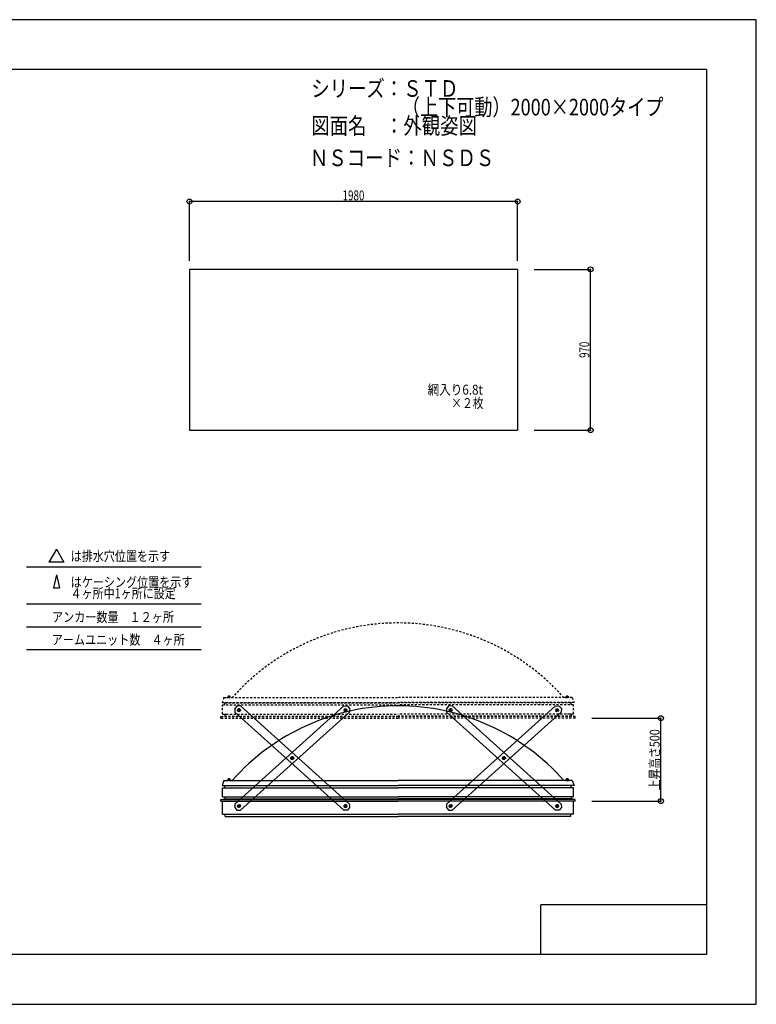
# Model space of a CAD drawing. Extents: x -210 to 210, y -148 to 148.
# Drawn here: x -12 to 210, y -148 to 148 of the extents above; entities that cross this region are included whole.
import ezdxf
from ezdxf.enums import TextEntityAlignment as Align

# ---------------------------------------------------------------- set-up
doc = ezdxf.new("R2010")
doc.units = 0
doc.header["$LTSCALE"] = 10
doc.header["$PDMODE"] = 32
doc.header["$PDSIZE"] = 1.5
doc.linetypes.add('DOT', pattern=[0.1125, 0.0625, -0.05])
for name, color, linetype in [('ガラス', 48, 'CONTINUOUS'), ('ボルト／ビス', 64, 'CONTINUOUS'), ('別途部材', 96, 'CONTINUOUS'), ('型材断面', 47, 'CONTINUOUS'), ('寸法', 80, 'CONTINUOUS'), ('文字', 79, 'CONTINUOUS'), ('補助線', 16, 'DOT'), ('通り芯', 15, 'CONTINUOUS')]:
    doc.layers.add(name, color=color, linetype=linetype)
doc.styles.add('TextStyle03', font='MONOTXT', dxfattribs={"height": 1, "bigfont": 'BIGFONT'})

# ---------------------------------------------------------------- blocks, each defined once
blk = doc.blocks.new('*GRP_0001')
at = {"layer": '型材断面', "linetype": 'CONTINUOUS'}
for p, q in [((-185, -133.5), (-185, 133.5)), ((195, 133.5), (-185, 133.5)), ((195, 133.5), (195, -133.5)), ((145, -133.5), (145, -118.5)), ((195, -118.5), (145, -118.5)), ((195, -133.5), (-185, -133.5))]:
    blk.add_line(p, q, dxfattribs=at)
blk = doc.blocks.new('*GRP_0065')
at = {"layer": 'ボルト／ビス', "color": 64, "linetype": 'CONTINUOUS'}
for p, q in [((117.640465, -59.326883), (117.331378, -59.670097)), ((118.092245, -59.422958), (117.640465, -59.326883)), ((117.47406, -60.109385), (117.331378, -59.670097)), ((117.47406, -60.109385), (117.92584, -60.205458)), ((118.234925, -59.862242), (117.92584, -60.205458)), ((118.092245, -59.422958), (118.234925, -59.862242)), ((133.713328, -73.801692), (133.404235, -74.144902)), ((133.546915, -74.584192), (133.404235, -74.144902)), ((134.165107, -73.897775), (133.713328, -73.801692)), ((134.165107, -73.897775), (134.30779, -74.33706)), ((133.546915, -74.584192), (133.99869, -74.68027)), ((134.30779, -74.33706), (133.99869, -74.68027)), ((149.785985, -88.27673), (149.47689, -88.619938)), ((149.619572, -89.05923), (149.47689, -88.619938)), ((149.619572, -89.05923), (150.071345, -89.155305)), ((150.237758, -88.372805), (149.785985, -88.27673)), ((150.38044, -88.812097), (150.071345, -89.155305)), ((150.237758, -88.372805), (150.38044, -88.812097))]:
    blk.add_line(p, q, dxfattribs=at)
for centre in [(117.783152, -59.76617), (133.856007, -74.240982), (149.928665, -88.716017)]:
    blk.add_circle(centre, 0.4, dxfattribs=at)
at = {"layer": '型材断面', "linetype": 'CONTINUOUS'}
for p, q in [((117.188903, -58.55813), (116.5197, -59.30121)), ((116.5197, -59.30121), (116.575113, -60.36042)), ((118.248113, -58.502715), (117.188903, -58.55813)), ((151.136717, -88.121782), (118.248553, -58.502693)), ((149.46369, -89.979463), (116.57509, -60.359995)), ((151.136717, -88.121782), (151.19211, -89.180992)), ((150.5229, -89.92407), (149.46369, -89.979463)), ((151.19211, -89.180992), (150.5229, -89.92407))]:
    blk.add_line(p, q, dxfattribs=at)
at = {"layer": '補助線', "color": 64, "linetype": 'BYBLOCK'}
for p, q in [((117.876037, -59.849817), (117.690267, -59.682522)), ((117.8668, -59.673285), (117.699508, -59.859055)), ((133.948895, -74.324635), (133.763127, -74.15733)), ((133.93966, -74.148098), (133.772358, -74.333867)), ((149.835785, -88.632365), (150.021545, -88.79967)), ((150.012318, -88.623138), (149.845012, -88.808897))]:
    blk.add_line(p, q, dxfattribs=at)
blk = doc.blocks.new('*GRP_0066')
at = {"layer": 'ボルト／ビス', "color": 64, "linetype": 'CONTINUOUS'}
for p, q in [((149.619775, -59.422958), (150.071555, -59.326883)), ((150.071555, -59.326883), (150.380643, -59.670097)), ((149.619775, -59.422958), (149.477095, -59.862242)), ((149.477095, -59.862242), (149.78618, -60.205458)), ((150.23796, -60.109385), (149.78618, -60.205458)), ((150.23796, -60.109385), (150.380643, -59.670097)), ((133.546912, -73.897775), (133.40423, -74.33706)), ((133.546912, -73.897775), (133.998692, -73.801692)), ((133.998692, -73.801692), (134.307785, -74.144902)), ((134.165105, -74.584192), (134.307785, -74.144902)), ((133.40423, -74.33706), (133.71333, -74.68027)), ((134.165105, -74.584192), (133.71333, -74.68027)), ((117.474263, -88.372805), (117.33158, -88.812097)), ((117.33158, -88.812097), (117.640675, -89.155305)), ((117.474263, -88.372805), (117.926035, -88.27673)), ((118.092447, -89.05923), (117.640675, -89.155305)), ((117.926035, -88.27673), (118.23513, -88.619938)), ((118.092447, -89.05923), (118.23513, -88.619938))]:
    blk.add_line(p, q, dxfattribs=at)
for centre in [(149.928867, -59.76617), (133.856012, -74.240982), (117.783355, -88.716017)]:
    blk.add_circle(centre, 0.4, dxfattribs=at)
at = {"layer": '型材断面', "linetype": 'CONTINUOUS'}
for p, q in [((116.575302, -88.121782), (149.463467, -58.502693)), ((149.463907, -58.502715), (150.523118, -58.55813)), ((150.523118, -58.55813), (151.19232, -59.30121)), ((151.19232, -59.30121), (151.136908, -60.36042)), ((118.24833, -89.979463), (151.13693, -60.359995)), ((116.575302, -88.121782), (116.51991, -89.180992)), ((116.51991, -89.180992), (117.18912, -89.92407)), ((117.18912, -89.92407), (118.24833, -89.979463))]:
    blk.add_line(p, q, dxfattribs=at)
at = {"layer": '補助線', "color": 64, "linetype": 'BYBLOCK'}
for p, q in [((149.835982, -59.849817), (150.021752, -59.682522)), ((149.84522, -59.673285), (150.012513, -59.859055)), ((133.763125, -74.324635), (133.948892, -74.15733)), ((133.77236, -74.148098), (133.939662, -74.333867)), ((117.876235, -88.632365), (117.690475, -88.79967)), ((117.699703, -88.623138), (117.867008, -88.808897))]:
    blk.add_line(p, q, dxfattribs=at)
blk = doc.blocks.new('*GRP_0067')
at = {"layer": 'ボルト／ビス', "color": 64, "linetype": 'CONTINUOUS'}
for p, q in [((85.76508, -59.422958), (86.21686, -59.326883)), ((86.21686, -59.326883), (86.525948, -59.670097)), ((85.76508, -59.422958), (85.6224, -59.862242)), ((85.6224, -59.862242), (85.931485, -60.205458)), ((86.383265, -60.109385), (85.931485, -60.205458)), ((86.383265, -60.109385), (86.525948, -59.670097)), ((69.692217, -73.897775), (69.549535, -74.33706)), ((69.692217, -73.897775), (70.143997, -73.801692)), ((70.143997, -73.801692), (70.45309, -74.144902)), ((70.31041, -74.584192), (70.45309, -74.144902)), ((69.549535, -74.33706), (69.858635, -74.68027)), ((70.31041, -74.584192), (69.858635, -74.68027)), ((53.619568, -88.372805), (53.476885, -88.812097)), ((53.476885, -88.812097), (53.78598, -89.155305)), ((53.619568, -88.372805), (54.07134, -88.27673)), ((54.237752, -89.05923), (53.78598, -89.155305)), ((54.07134, -88.27673), (54.380435, -88.619938)), ((54.237752, -89.05923), (54.380435, -88.619938))]:
    blk.add_line(p, q, dxfattribs=at)
for centre in [(86.074172, -59.76617), (70.001317, -74.240982), (53.92866, -88.716017)]:
    blk.add_circle(centre, 0.4, dxfattribs=at)
at = {"layer": '型材断面', "linetype": 'CONTINUOUS'}
for p, q in [((52.720608, -88.121782), (85.608772, -58.502693)), ((85.609212, -58.502715), (86.668423, -58.55813)), ((86.668423, -58.55813), (87.337625, -59.30121)), ((87.337625, -59.30121), (87.282213, -60.36042)), ((54.393635, -89.979463), (87.282235, -60.359995)), ((52.720608, -88.121782), (52.665215, -89.180992)), ((52.665215, -89.180992), (53.334425, -89.92407)), ((53.334425, -89.92407), (54.393635, -89.979463))]:
    blk.add_line(p, q, dxfattribs=at)
at = {"layer": '補助線', "color": 64, "linetype": 'BYBLOCK'}
for p, q in [((85.981287, -59.849817), (86.167058, -59.682522)), ((85.990525, -59.673285), (86.157818, -59.859055)), ((69.90843, -74.324635), (70.094197, -74.15733)), ((69.917665, -74.148098), (70.084967, -74.333867)), ((54.02154, -88.632365), (53.83578, -88.79967)), ((53.845008, -88.623138), (54.012313, -88.808897))]:
    blk.add_line(p, q, dxfattribs=at)
blk = doc.blocks.new('*GRP_0068')
at = {"layer": 'ボルト／ビス', "color": 64, "linetype": 'CONTINUOUS'}
for p, q in [((53.78577, -59.326883), (53.476683, -59.670097)), ((54.23755, -59.422958), (53.78577, -59.326883)), ((53.619365, -60.109385), (53.476683, -59.670097)), ((53.619365, -60.109385), (54.071145, -60.205458)), ((54.38023, -59.862242), (54.071145, -60.205458)), ((54.23755, -59.422958), (54.38023, -59.862242)), ((69.858633, -73.801692), (69.54954, -74.144902)), ((69.69222, -74.584192), (69.54954, -74.144902)), ((70.310412, -73.897775), (69.858633, -73.801692)), ((70.310412, -73.897775), (70.453095, -74.33706)), ((69.69222, -74.584192), (70.143995, -74.68027)), ((70.453095, -74.33706), (70.143995, -74.68027)), ((85.93129, -88.27673), (85.622195, -88.619938)), ((85.764877, -89.05923), (85.622195, -88.619938)), ((85.764877, -89.05923), (86.21665, -89.155305)), ((86.383063, -88.372805), (85.93129, -88.27673)), ((86.525745, -88.812097), (86.21665, -89.155305)), ((86.383063, -88.372805), (86.525745, -88.812097))]:
    blk.add_line(p, q, dxfattribs=at)
for centre in [(53.928457, -59.76617), (70.001312, -74.240982), (86.07397, -88.716017)]:
    blk.add_circle(centre, 0.4, dxfattribs=at)
at = {"layer": '型材断面', "linetype": 'CONTINUOUS'}
for p, q in [((53.334208, -58.55813), (52.665005, -59.30121)), ((52.665005, -59.30121), (52.720418, -60.36042)), ((54.393418, -58.502715), (53.334208, -58.55813)), ((87.282022, -88.121782), (54.393858, -58.502693)), ((85.608995, -89.979463), (52.720395, -60.359995)), ((87.282022, -88.121782), (87.337415, -89.180992)), ((86.668205, -89.92407), (85.608995, -89.979463)), ((87.337415, -89.180992), (86.668205, -89.92407))]:
    blk.add_line(p, q, dxfattribs=at)
at = {"layer": '補助線', "color": 64, "linetype": 'BYBLOCK'}
for p, q in [((54.021342, -59.849817), (53.835572, -59.682522)), ((54.012105, -59.673285), (53.844813, -59.859055)), ((70.0942, -74.324635), (69.908432, -74.15733)), ((70.084965, -74.148098), (69.917663, -74.333867)), ((85.98109, -88.632365), (86.16685, -88.79967)), ((86.157623, -88.623138), (85.990317, -88.808897))]:
    blk.add_line(p, q, dxfattribs=at)
blk = doc.blocks.new('*GRP_0075')
at = {"layer": 'ボルト／ビス', "linetype": 'DOT'}
for p, q in [((50.378663, -55.966093), (50.378663, -55.866093)), ((50.378663, -55.866093), (51.478663, -55.866093)), ((50.378663, -55.966093), (51.478663, -55.966093)), ((50.478663, -55.816093), (50.478663, -55.866093)), ((50.478663, -55.816093), (51.378663, -55.816093)), ((50.628663, -55.716093), (50.628663, -55.816093)), ((50.628663, -55.716093), (51.228663, -55.716093)), ((50.639987, -55.716093), (51.217338, -55.716093)), ((50.928663, -55.966093), (50.928663, -55.266093)), ((51.228663, -55.716093), (51.228663, -55.816093)), ((51.378663, -55.816093), (51.378663, -55.866093)), ((51.478663, -55.866093), (51.478663, -55.966093))]:
    blk.add_line(p, q, dxfattribs=at)
at = {"layer": 'ボルト／ビス', "color": 64, "linetype": 'DOT'}
for p, q in [((50.6881, -55.516093), (50.639987, -55.533605)), ((50.639987, -55.533605), (50.639987, -55.716093)), ((50.6881, -55.516093), (51.169225, -55.516093)), ((50.784325, -55.533605), (50.784325, -55.716093)), ((51.073, -55.533605), (51.073, -55.716093)), ((51.169225, -55.516093), (51.217338, -55.533605)), ((51.217338, -55.533605), (51.217338, -55.716093))]:
    blk.add_line(p, q, dxfattribs=at)
for centre, radius, start, end in [((50.712158, -55.673558), 0.157468, 62.721967, 90), ((50.928664, -56.119693), 0.603603, 76.165002, 103.834985), ((51.14517, -55.673558), 0.157468, 90, 117.278033)]:
    blk.add_arc(centre, radius, start, end, dxfattribs=at)
blk = doc.blocks.new('*GRP_0076')
at = {"layer": 'ボルト／ビス', "linetype": 'DOT'}
for p, q in [((152.378663, -55.966093), (152.378663, -55.866093)), ((152.378663, -55.866093), (153.478663, -55.866093)), ((152.378663, -55.966093), (153.478663, -55.966093)), ((152.478663, -55.816093), (152.478663, -55.866093)), ((152.478663, -55.816093), (153.378663, -55.816093)), ((152.628663, -55.716093), (152.628663, -55.816093)), ((152.628663, -55.716093), (153.228663, -55.716093)), ((152.639987, -55.716093), (153.217338, -55.716093)), ((152.928663, -55.966093), (152.928663, -55.266093)), ((153.228663, -55.716093), (153.228663, -55.816093)), ((153.378663, -55.816093), (153.378663, -55.866093)), ((153.478663, -55.866093), (153.478663, -55.966093))]:
    blk.add_line(p, q, dxfattribs=at)
at = {"layer": 'ボルト／ビス', "color": 64, "linetype": 'DOT'}
for p, q in [((152.6881, -55.516093), (152.639987, -55.533605)), ((152.639987, -55.533605), (152.639987, -55.716093)), ((152.6881, -55.516093), (153.169225, -55.516093)), ((152.784325, -55.533605), (152.784325, -55.716093)), ((153.073, -55.533605), (153.073, -55.716093)), ((153.169225, -55.516093), (153.217338, -55.533605)), ((153.217338, -55.533605), (153.217338, -55.716093))]:
    blk.add_line(p, q, dxfattribs=at)
for centre, radius, start, end in [((152.712157, -55.673557), 0.157468, 62.721967, 90), ((152.928663, -56.119693), 0.603603, 76.165002, 103.834985), ((153.14517, -55.673557), 0.157468, 90, 117.278033)]:
    blk.add_arc(centre, radius, start, end, dxfattribs=at)
blk = doc.blocks.new('*GRP_0074')
at = {"layer": '別途部材', "color": 96, "linetype": 'DOT'}
for p, q in [((49.428663, -55.96609), (48.828663, -57.46609)), ((49.428663, -55.96609), (101.928663, -55.96609)), ((154.428663, -55.96609), (101.928663, -55.96609)), ((154.428663, -55.96609), (155.028663, -57.46609))]:
    blk.add_line(p, q, dxfattribs=at)
at = {"layer": '別途部材', "linetype": 'DOT'}
for p in [(48.828663, -57.46609), (155.028663, -57.46609)]:
    blk.add_line(p, (101.928663, -57.46609), dxfattribs=at)
blk.add_arc((101.928661, -100.271644), 66.805556, 41.544509, 138.455491, dxfattribs=at)
at = {"layer": '型材断面', "color": 47, "linetype": 'DOT'}
for p, q in [((48.978663, -60.941018), (48.978663, -58.191018)), ((154.878663, -60.941018), (154.878663, -58.191018)), ((48.508662, -61.700055), (49.683662, -61.550055)), ((48.508662, -62.200055), (48.508662, -61.700055)), ((48.508662, -62.200055), (101.928663, -62.200055)), ((48.978663, -60.941018), (101.928663, -60.941018)), ((49.683662, -60.941018), (49.683662, -61.550055)), ((49.833662, -60.941018), (51.003663, -60.941018)), ((154.878663, -60.941018), (101.928663, -60.941018)), ((155.348662, -62.200055), (101.928663, -62.200055)), ((154.023662, -60.941018), (152.853663, -60.941018)), ((154.173662, -60.941018), (154.173662, -61.550055)), ((155.348662, -61.700055), (154.173662, -61.550055)), ((155.348662, -62.200055), (155.348662, -61.700055))]:
    blk.add_line(p, q, dxfattribs=at)
at = {"layer": '型材断面', "linetype": 'DOT'}
for p, q in [((48.978663, -58.191018), (101.928663, -58.191018)), ((49.683662, -58.191018), (49.683662, -57.516017)), ((49.683662, -57.516017), (101.928663, -57.516017)), ((154.173662, -57.516017), (101.928663, -57.516017)), ((154.878663, -58.191018), (101.928663, -58.191018)), ((154.173662, -58.191018), (154.173662, -57.516017)), ((48.508662, -61.700055), (101.928663, -61.700055)), ((49.683662, -61.550055), (101.928663, -61.550055)), ((154.173662, -61.550055), (101.928663, -61.550055)), ((155.348662, -61.700055), (101.928663, -61.700055))]:
    blk.add_line(p, q, dxfattribs=at)
at = {"layer": '別途部材', "linetype": 'DOT'}
for name in ['*GRP_0075', '*GRP_0076']:
    blk.add_blockref(name, (0, 0), dxfattribs=at)
blk = doc.blocks.new('*DIM_0014')
at = {"layer": '寸法', "linetype": 'CONTINUOUS'}
for p, q in [((142.954112, 73.192915), (160.010855, 73.192915)), ((160.010855, 24.692915), (160.010855, 73.192915)), ((142.954112, 24.692915), (160.010855, 24.692915))]:
    blk.add_line(p, q, dxfattribs=at)
at = {"layer": '寸法'}
for p in [(160.010855, 73.192915), (160.010855, 24.692915)]:
    blk.add_point(p, dxfattribs=at)
at = {"layer": '寸法', "linetype": 'CONTINUOUS', "style": 'TextStyle03'}
blk.add_text('970', height=3, rotation=90, dxfattribs=at).set_placement((159.625, 46.4875), (159.625, 51.3625), align=Align.FIT)
blk = doc.blocks.new('*DIM_0015')
at = {"layer": '寸法', "linetype": 'CONTINUOUS'}
for p, q in [((39.0134, 75.71468), (39.0134, 93.653693)), ((138.0134, 93.653693), (39.0134, 93.653693)), ((138.0134, 75.71468), (138.0134, 93.653693))]:
    blk.add_line(p, q, dxfattribs=at)
at = {"layer": '寸法'}
for p in [(39.0134, 93.653693), (138.0134, 93.653693)]:
    blk.add_point(p, dxfattribs=at)
at = {"layer": '寸法', "linetype": 'CONTINUOUS', "style": 'TextStyle03'}
blk.add_text('1980', height=3, dxfattribs=at).set_placement((85.21875, 94), (91.78125, 94), align=Align.FIT)
blk = doc.blocks.new('*DIM_0077')
at = {"layer": '寸法', "color": 0, "linetype": 'BYBLOCK'}
for p, q in [((160.348662, -62.200055), (181.22864, -62.200055)), ((181.22864, -87.200055), (181.22864, -62.200055)), ((160.348662, -87.200055), (181.22864, -87.200055))]:
    blk.add_line(p, q, dxfattribs=at)
at = {"layer": '寸法', "color": 0}
for p in [(181.22864, -62.200055), (181.22864, -87.200055)]:
    blk.add_point(p, dxfattribs=at)
at = {"layer": '寸法', "color": 0, "linetype": 'CONTINUOUS', "style": 'TextStyle03'}
blk.add_text('上昇高さ500', height=3, rotation=90, dxfattribs=at).set_placement((180.85, -83.9125), (180.85, -65.5375), align=Align.FIT)
blk = doc.blocks.new('*GRP_0072')
at = {"layer": 'ボルト／ビス', "linetype": 'CONTINUOUS'}
for p, q in [((50.378663, -80.966093), (50.378663, -80.866093)), ((50.378663, -80.866093), (51.478663, -80.866093)), ((50.378663, -80.966093), (51.478663, -80.966093)), ((50.478663, -80.816093), (50.478663, -80.866093)), ((50.478663, -80.816093), (51.378663, -80.816093)), ((50.628663, -80.716093), (50.628663, -80.816093)), ((50.628663, -80.716093), (51.228663, -80.716093)), ((50.639987, -80.716093), (51.217338, -80.716093)), ((50.928663, -80.966093), (50.928663, -80.266093)), ((51.228663, -80.716093), (51.228663, -80.816093)), ((51.378663, -80.816093), (51.378663, -80.866093)), ((51.478663, -80.866093), (51.478663, -80.966093))]:
    blk.add_line(p, q, dxfattribs=at)
at = {"layer": 'ボルト／ビス', "color": 64, "linetype": 'CONTINUOUS'}
for p, q in [((50.6881, -80.516093), (50.639987, -80.533605)), ((50.639987, -80.533605), (50.639987, -80.716093)), ((50.6881, -80.516093), (51.169225, -80.516093)), ((50.784325, -80.533605), (50.784325, -80.716093)), ((51.073, -80.533605), (51.073, -80.716093)), ((51.169225, -80.516093), (51.217338, -80.533605)), ((51.217338, -80.533605), (51.217338, -80.716093))]:
    blk.add_line(p, q, dxfattribs=at)
for centre, radius, start, end in [((50.712158, -80.673559), 0.157468, 62.721967, 90), ((50.928664, -81.119694), 0.603603, 76.165002, 103.834985), ((51.14517, -80.673559), 0.157468, 90, 117.278033)]:
    blk.add_arc(centre, radius, start, end, dxfattribs=at)
blk = doc.blocks.new('*GRP_0073')
at = {"layer": 'ボルト／ビス', "linetype": 'CONTINUOUS'}
for p, q in [((152.378663, -80.966093), (152.378663, -80.866093)), ((152.378663, -80.866093), (153.478663, -80.866093)), ((152.378663, -80.966093), (153.478663, -80.966093)), ((152.478663, -80.816093), (152.478663, -80.866093)), ((152.478663, -80.816093), (153.378663, -80.816093)), ((152.628663, -80.716093), (152.628663, -80.816093)), ((152.628663, -80.716093), (153.228663, -80.716093)), ((152.639987, -80.716093), (153.217338, -80.716093)), ((152.928663, -80.966093), (152.928663, -80.266093)), ((153.228663, -80.716093), (153.228663, -80.816093)), ((153.378663, -80.816093), (153.378663, -80.866093)), ((153.478663, -80.866093), (153.478663, -80.966093))]:
    blk.add_line(p, q, dxfattribs=at)
at = {"layer": 'ボルト／ビス', "color": 64, "linetype": 'CONTINUOUS'}
for p, q in [((152.6881, -80.516093), (152.639987, -80.533605)), ((152.639987, -80.533605), (152.639987, -80.716093)), ((152.6881, -80.516093), (153.169225, -80.516093)), ((152.784325, -80.533605), (152.784325, -80.716093)), ((153.073, -80.533605), (153.073, -80.716093)), ((153.169225, -80.516093), (153.217338, -80.533605)), ((153.217338, -80.533605), (153.217338, -80.716093))]:
    blk.add_line(p, q, dxfattribs=at)
for centre, radius, start, end in [((152.712157, -80.673558), 0.157468, 62.721967, 90), ((152.928663, -81.119694), 0.603603, 76.165002, 103.834985), ((153.14517, -80.673558), 0.157468, 90, 117.278033)]:
    blk.add_arc(centre, radius, start, end, dxfattribs=at)

msp = doc.modelspace()

# ---------------------------------------------------------------- linework, layer by layer
at = {"layer": 'ガラス', "linetype": 'CONTINUOUS'}
for p, q in [((138.0134, 73.192915), (39.0134, 73.192915)), ((39.0134, 73.192915), (39.0134, 24.692915)), ((138.0134, 73.192915), (138.0134, 24.692915)), ((39.0134, 24.692915), (138.0134, 24.692915))]:
    msp.add_line(p, q, dxfattribs=at)
at = {"layer": '別途部材', "color": 96, "linetype": 'CONTINUOUS'}
for p, q in [((49.428663, -80.96609), (48.828663, -82.46609)), ((49.428663, -80.96609), (101.928663, -80.96609)), ((154.428663, -80.96609), (101.928663, -80.96609)), ((154.428663, -80.96609), (155.028663, -82.46609))]:
    msp.add_line(p, q, dxfattribs=at)
at = {"layer": '別途部材', "linetype": 'CONTINUOUS'}
for p in [(48.828663, -82.46609), (155.028663, -82.46609)]:
    msp.add_line(p, (101.928663, -82.46609), dxfattribs=at)
msp.add_arc((101.928661, -125.271646), 66.805556, 41.544509, 138.455491, dxfattribs=at)
at = {"layer": '型材断面', "linetype": 'CONTINUOUS'}
for p, q in [((-1.119228, -11.256877), (-3.362673, -15.142638)), ((-1.119228, -11.256877), (1.124217, -15.142638)), ((-10.153107, -16.55053), (42.503572, -16.55053)), ((1.124217, -15.142638), (-3.362673, -15.142638)), ((-1.119228, -18.946425), (-2.013313, -22.832185)), ((-1.119228, -18.946425), (-0.225143, -22.832185)), ((-2.013313, -22.832185), (-0.225143, -22.832185)), ((-10.153107, -27.750522), (42.503572, -27.750522)), ((-10.153107, -34.590467), (42.503572, -34.590467)), ((-10.153107, -41.430412), (42.503572, -41.430412)), ((49.683662, -83.191018), (49.683662, -82.516018)), ((49.683662, -82.516018), (101.928663, -82.516018)), ((154.173662, -82.516018), (101.928663, -82.516018)), ((154.173662, -83.191018), (154.173662, -82.516018)), ((48.978663, -83.191018), (101.928663, -83.191018)), ((154.878663, -83.191018), (101.928663, -83.191018)), ((48.508662, -86.700055), (101.928663, -86.700055)), ((49.683662, -86.550055), (101.928663, -86.550055)), ((154.173662, -86.550055), (101.928663, -86.550055)), ((155.348662, -86.700055), (101.928663, -86.700055))]:
    msp.add_line(p, q, dxfattribs=at)
at = {"layer": '型材断面', "color": 47, "linetype": 'CONTINUOUS'}
for p, q in [((48.978663, -85.941018), (48.978663, -83.191018)), ((48.978663, -85.941018), (101.928663, -85.941018)), ((49.683662, -85.941018), (49.683662, -86.550055)), ((49.833662, -85.941018), (51.003663, -85.941018)), ((154.878663, -85.941018), (101.928663, -85.941018)), ((154.023662, -85.941018), (152.853663, -85.941018)), ((154.173662, -85.941018), (154.173662, -86.550055)), ((154.878663, -85.941018), (154.878663, -83.191018)), ((48.508662, -86.700055), (49.683662, -86.550055)), ((48.508662, -87.200055), (48.508662, -86.700055)), ((48.508662, -87.200055), (101.928663, -87.200055)), ((48.978663, -91.141018), (48.978663, -87.200055)), ((155.348662, -87.200055), (101.928663, -87.200055)), ((155.348662, -86.700055), (154.173662, -86.550055)), ((154.878663, -91.141018), (154.878663, -87.200055)), ((155.348662, -87.200055), (155.348662, -86.700055)), ((48.978663, -91.141018), (101.928663, -91.141018)), ((49.828663, -91.891018), (49.828663, -91.141018)), ((49.828663, -91.891018), (101.928663, -91.891018)), ((154.878663, -91.141018), (101.928663, -91.141018)), ((154.028663, -91.891018), (101.928663, -91.891018)), ((154.028663, -91.891018), (154.028663, -91.141018))]:
    msp.add_line(p, q, dxfattribs=at)
at = {"layer": '通り芯', "linetype": 'CONTINUOUS'}
msp.add_lwpolyline([(-210, -148.5), (210, -148.5), (210, 148.5), (-210, 148.5)], close=True, dxfattribs=at)

# ---------------------------------------------------------------- block references
at = {"layer": 'ガラス', "linetype": 'DOT'}
msp.add_blockref('*GRP_0074', (0, 0), dxfattribs=at)
at = {"layer": '別途部材', "linetype": 'DOT'}
for name in ['*GRP_0072', '*GRP_0073']:
    msp.add_blockref(name, (0, 0), dxfattribs=at)
at = {"layer": '型材断面', "linetype": 'CONTINUOUS'}
for name in ['*GRP_0001', '*GRP_0068', '*GRP_0067', '*GRP_0065', '*GRP_0066']:
    msp.add_blockref(name, (0, 0), dxfattribs=at)
at = {"layer": '寸法', "linetype": 'CONTINUOUS'}
for name in ['*DIM_0015', '*DIM_0014', '*DIM_0077']:
    msp.add_blockref(name, (0, 0), dxfattribs=at)

# ---------------------------------------------------------------- texts
at = {"layer": '文字', "linetype": 'CONTINUOUS', "style": 'TextStyle03'}
for s, height, p, p2 in [('シリーズ：ＳＴＤ', 5, (75.75, 125.25), (120.125, 125.25)), ('\u3000\u3000\u3000\u3000\u3000（上下可動）2000×2000タイプ', 5, (75.75, 119.625), (182, 119.625)), ('図面名\u3000：外観姿図', 5, (75.75, 114), (125.75, 114)), ('ＮＳコード：ＮＳＤＳ', 5, (75.325, 104.325), (130.95, 104.325)), ('網入り6.8t', 3, (110.825, 35.4), (127.5125, 35.4)), ('×２枚', 3, (117.975, 31.375), (127.725, 31.375)), ('は排水穴位置を示す', 3, (3.175, -14.8), (33.175, -14.8)), ('はケーシング位置を示す', 3, (3.175, -22.65), (39.925, -22.65)), ('４ヶ所中1ヶ所に設定', 3, (3.175, -26.025), (34.8625, -26.025)), ('アンカー数量\u3000１２ヶ所', 3, (-2.425, -33.175), (34.325, -33.175)), ('アームユニット数\u3000４ヶ所', 3, (-2.525, -40.025), (37.6, -40.025))]:
    msp.add_text(s, height=height, dxfattribs=at).set_placement(p, p2, align=Align.FIT)

doc.saveas('drawing.dxf')
